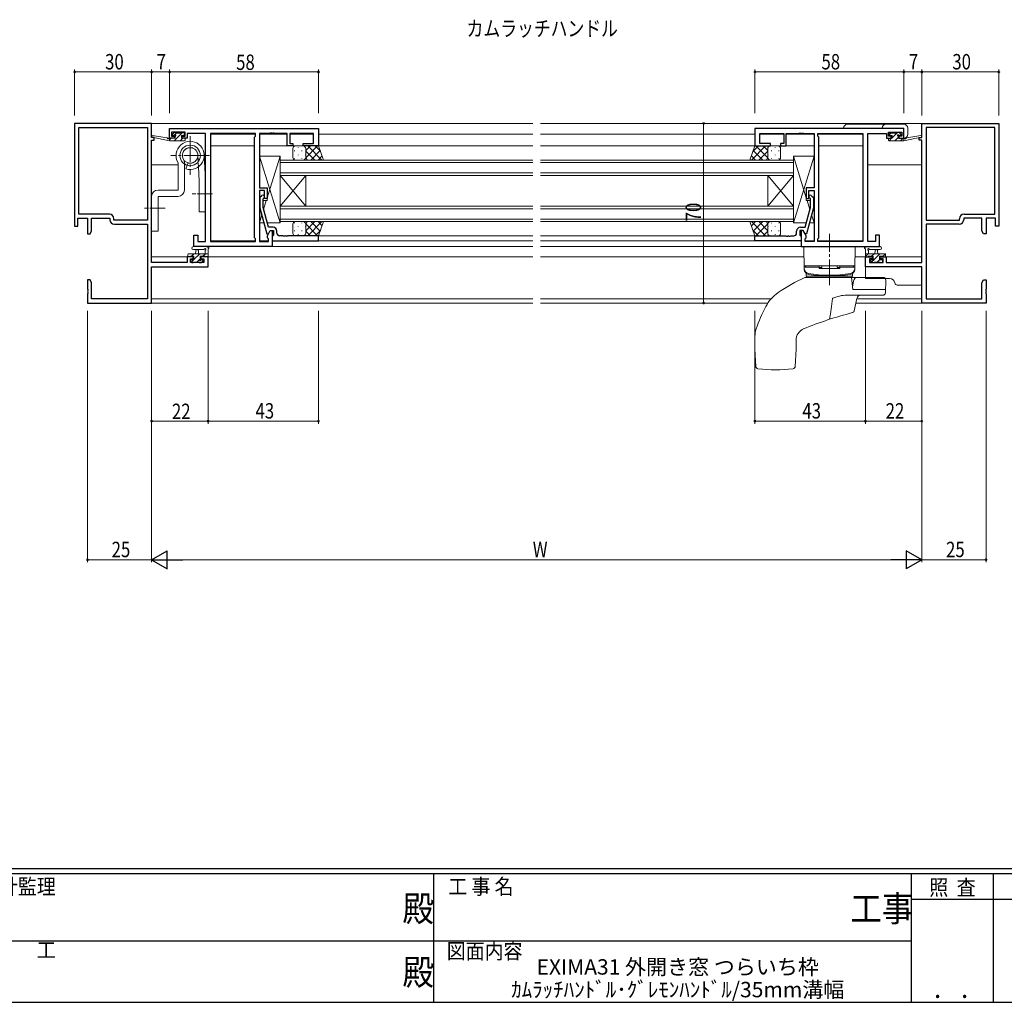
# Model space of a CAD drawing. Extents: x 0 to 1133, y 0 to 806.
# Drawn here: x 393 to 776, y 0 to 383 of the extents above; entities that cross this region are included whole.
import ezdxf
from ezdxf.enums import TextEntityAlignment as Align

# ---------------------------------------------------------------- set-up
doc = ezdxf.new("R2010")
doc.units = 0
doc.linetypes.add('YCENTER_1', pattern=[13, 10, -1, 1, -1])
doc.linetypes.add('YHIDDEN_1', pattern=[4, 3, -1])
doc.layers.add('USER1', color=3, linetype='CONTINUOUS')
doc.layers.add('YKK_ZWAK', color=7, linetype='CONTINUOUS')
for name, color, linetype, lineweight in [('YKK_11', 7, 'CONTINUOUS', 30), ('YKK_12', 2, 'CONTINUOUS', 13), ('YKK_13', 4, 'CONTINUOUS', 13), ('YKK_D', 6, 'CONTINUOUS', 13)]:
    doc.layers.add(name, color=color, linetype=linetype, lineweight=lineweight)
doc.styles.get("Standard").update_dxf_attribs({"font": 'ROMANS.SHX', "bigfont": 'EXTFONT.SHX'})
doc.styles.add('YKK_OSSTYLE1', font='romans.shx', dxfattribs={"width": 0.9, "bigfont": 'EXTFONT.SHX'})

# ---------------------------------------------------------------- blocks, each defined once
blk = doc.blocks.new('A201')
at = {"layer": 'YKK_ZWAK', "color": 254, "linetype": 'Continuous'}
for p, q in [((571, 35), (21, 35)), ((544, 34), (21, 34)), ((296, 34), (296, 9)), ((389, 34), (389, 9)), ((21, 9), (544, 9))]:
    blk.add_line(p, q, dxfattribs=at)
at = {"layer": 'YKK_ZWAK', "color": 131, "linetype": 'Continuous'}
for p, q in [((405, 34), (405, 9)), ((437.7, 29), (389, 29)), ((205, 21), (297, 21)), ((297, 21), (389, 21))]:
    blk.add_line(p, q, dxfattribs=at)
at = {"layer": 'YKK_ZWAK', "color": 131, "linetype": 'Continuous', "style": 'YKK_OSSTYLE1', "width": 0.9}
for s, height, p in [('設計監理', 3, (207.69, 30.05)), ('工 事 名', 3, (298.87, 30.05)), ('照  査', 3, (392.56, 29.87)), ('施\u3000\u3000工', 3, (207.69, 17.68)), ('図面内容', 3, (298.58, 17.47)), (' ． ．', 3.5, (392.18, 9.75))]:
    blk.add_text(s, height=height, dxfattribs=at).set_placement(p)
at = {"layer": 'YKK_ZWAK', "color": 254, "linetype": 'Continuous', "style": 'YKK_OSSTYLE1', "width": 0.9}
for s, p in [('殿', (289.94, 24.75)), ('工事', (377.17, 24.75)), ('殿', (289.94, 12.37))]:
    blk.add_text(s, height=5, dxfattribs=at).set_placement(p)

msp = doc.modelspace()

# ---------------------------------------------------------------- linework, layer by layer
at = {"layer": 'YKK_11', "color": 0, "linetype": 'ByBlock', "lineweight": -2}
for p, q in [((444.19, 342.4), (414.19, 342.4)), ((414.19, 342.4), (414.19, 302.4)), ((444.19, 336.9), (444.19, 342.4)), ((744.19, 342.4), (774.19, 342.4)), ((744.19, 336.9), (744.19, 342.4)), ((774.19, 342.4), (774.19, 302.4)), ((415.82, 340.77), (442.56, 340.77)), ((415.82, 307.03), (415.82, 340.77)), ((442.56, 340.77), (442.56, 304.7)), ((442.56, 340.77), (442.56, 304.7)), ((745.82, 340.77), (745.82, 304.7)), ((745.82, 340.77), (745.82, 304.7)), ((772.56, 340.77), (745.82, 340.77)), ((772.56, 307.03), (772.56, 340.77)), ((445.19, 336.9), (444.19, 336.9)), ((444.19, 288.13), (444.19, 335.9)), ((444.19, 335.9), (445.19, 335.9)), ((445.19, 335.9), (445.19, 336.9)), ((743.19, 335.9), (743.19, 336.9)), ((743.19, 336.9), (744.19, 336.9)), ((744.19, 335.9), (743.19, 335.9)), ((744.19, 288.13), (744.19, 335.9)), ((427.72, 307.03), (415.82, 307.03)), ((760.66, 307.03), (772.56, 307.03)), ((415.49, 302.4), (415.49, 305.4)), ((415.49, 305.4), (419.19, 305.4)), ((419.19, 305.4), (419.19, 299.4)), ((420.82, 305.4), (427.89, 305.4)), ((420.82, 300.49), (420.82, 305.4)), ((427.89, 305.4), (427.89, 304.87)), ((429.52, 304.7), (429.52, 305.23)), ((442.56, 304.7), (429.52, 304.7)), ((429.69, 303.07), (442.56, 303.07)), ((442.56, 303.07), (442.56, 274.03)), ((745.82, 304.7), (758.86, 304.7)), ((745.82, 303.07), (745.82, 274.03)), ((758.69, 303.07), (745.82, 303.07)), ((758.86, 304.7), (758.86, 305.23)), ((767.56, 305.4), (760.49, 305.4)), ((760.49, 305.4), (760.49, 304.87)), ((767.56, 300.49), (767.56, 305.4)), ((772.89, 305.4), (769.19, 305.4)), ((769.19, 305.4), (769.19, 299.4)), ((772.89, 302.4), (772.89, 305.4)), ((414.19, 302.4), (415.49, 302.4)), ((419.19, 299.4), (420.19, 299.4)), ((420.19, 299.4), (420.82, 300.49)), ((768.19, 299.4), (767.56, 300.49)), ((769.19, 299.4), (768.19, 299.4)), ((774.19, 302.4), (772.89, 302.4)), ((458.09, 288.13), (444.19, 288.13)), ((460.39, 290.4), (458.09, 290.4)), ((458.09, 290.4), (458.09, 288.13)), ((459.29, 288.13), (459.29, 289.6)), ((459.29, 289.6), (460.39, 289.6)), ((464.56, 288.13), (459.29, 288.13)), ((460.39, 289.6), (460.39, 290.4)), ((466.19, 290.4), (463.39, 290.4)), ((463.39, 290.4), (463.39, 289.6)), ((463.39, 289.6), (464.56, 289.6)), ((464.56, 289.6), (464.56, 288.13)), ((466.19, 286.5), (466.19, 290.4)), ((722.19, 286.5), (722.19, 290.4)), ((722.19, 290.4), (724.99, 290.4)), ((724.99, 289.6), (723.82, 289.6)), ((723.82, 289.6), (723.82, 288.13)), ((723.82, 288.13), (729.09, 288.13)), ((724.99, 290.4), (724.99, 289.6)), ((727.99, 289.6), (727.99, 290.4)), ((727.99, 290.4), (730.29, 290.4)), ((729.09, 289.6), (727.99, 289.6)), ((729.09, 288.13), (729.09, 289.6)), ((730.29, 290.4), (730.29, 288.13)), ((730.29, 288.13), (744.19, 288.13)), ((444.19, 286.5), (466.19, 286.5)), ((444.19, 272.4), (444.19, 286.5)), ((744.19, 286.5), (722.19, 286.5)), ((744.19, 272.4), (744.19, 286.5)), ((420.19, 281.4), (419.19, 281.4)), ((419.19, 281.4), (419.19, 277.86)), ((420.82, 280.31), (420.19, 281.4)), ((420.82, 274.03), (420.82, 280.31)), ((767.56, 280.31), (768.19, 281.4)), ((767.56, 274.03), (767.56, 280.31)), ((768.19, 281.4), (769.19, 281.4)), ((769.19, 281.4), (769.19, 277.86)), ((419.19, 277.86), (419.31, 277.67)), ((419.31, 277.13), (419.19, 276.94)), ((419.19, 276.94), (419.19, 276.86)), ((419.19, 276.86), (419.31, 276.67)), ((419.31, 277.67), (419.31, 277.13)), ((419.31, 276.67), (419.31, 276.13)), ((769.19, 277.86), (769.07, 277.67)), ((769.07, 277.67), (769.07, 277.13)), ((769.07, 277.13), (769.19, 276.94)), ((769.19, 276.86), (769.07, 276.67)), ((769.07, 276.67), (769.07, 276.13)), ((769.19, 276.94), (769.19, 276.86)), ((419.31, 276.13), (419.19, 275.94)), ((419.19, 275.94), (419.19, 272.4)), ((419.19, 272.4), (444.19, 272.4)), ((442.56, 274.03), (420.82, 274.03)), ((769.19, 272.4), (744.19, 272.4)), ((745.82, 274.03), (767.56, 274.03)), ((769.07, 276.13), (769.19, 275.94)), ((769.19, 275.94), (769.19, 272.4))]:
    msp.add_line(p, q, dxfattribs=at)
at = {"layer": 'YKK_11', "color": 0, "linetype": 'ByBlock', "lineweight": -2, "ltscale": 0.5}
for p, q in [((451.19, 340.4), (509.19, 340.4)), ((451.19, 336.6), (451.19, 340.4)), ((457.19, 338.9), (451.99, 338.9)), ((451.99, 338.9), (451.99, 337.4)), ((457.19, 337.4), (457.19, 338.9)), ((457.99, 338.47), (457.99, 337.67)), ((465.19, 338.47), (457.99, 338.47)), ((457.99, 337.67), (457.99, 336.6)), ((465.19, 296.33), (465.19, 338.47)), ((467.12, 338.47), (467.12, 296.33)), ((467.12, 338.47), (467.12, 296.33)), ((484.69, 338.47), (467.12, 338.47)), ((484.69, 337.4), (484.69, 338.47)), ((490.23, 338.47), (486.19, 338.47)), ((486.19, 338.47), (486.19, 317.3)), ((490.41, 338.59), (490.23, 338.47)), ((490.96, 338.59), (490.41, 338.59)), ((491.14, 338.47), (490.96, 338.59)), ((491.23, 338.47), (491.14, 338.47)), ((491.41, 338.59), (491.23, 338.47)), ((491.96, 338.59), (491.41, 338.59)), ((492.14, 338.47), (491.96, 338.59)), ((496.99, 338.47), (492.14, 338.47)), ((496.99, 333.6), (496.99, 338.47)), ((497.99, 338.47), (497.99, 334.6)), ((507.26, 338.47), (497.99, 338.47)), ((507.26, 334.6), (507.26, 338.47)), ((509.19, 340.4), (509.19, 333.6)), ((679.19, 340.4), (679.19, 333.6)), ((737.19, 340.4), (679.19, 340.4)), ((681.12, 334.6), (681.12, 338.47)), ((681.12, 338.47), (690.39, 338.47)), ((690.39, 338.47), (690.39, 334.6)), ((691.39, 333.6), (691.39, 338.47)), ((691.39, 338.47), (696.23, 338.47)), ((696.23, 338.47), (696.41, 338.59)), ((696.41, 338.59), (696.96, 338.59)), ((696.96, 338.59), (697.14, 338.47)), ((697.14, 338.47), (697.23, 338.47)), ((697.23, 338.47), (697.41, 338.59)), ((697.41, 338.59), (697.96, 338.59)), ((697.96, 338.59), (698.14, 338.47)), ((698.14, 338.47), (702.19, 338.47)), ((702.19, 338.47), (702.19, 317.3)), ((703.69, 337.4), (703.69, 338.47)), ((703.69, 338.47), (721.26, 338.47)), ((721.26, 338.47), (721.26, 296.33)), ((721.26, 338.47), (721.26, 296.33)), ((723.19, 296.33), (723.19, 338.47)), ((723.19, 338.47), (730.39, 338.47)), ((730.39, 338.47), (730.39, 337.67)), ((730.39, 337.67), (730.39, 336.6)), ((731.19, 337.4), (731.19, 338.9)), ((731.19, 338.9), (736.39, 338.9)), ((736.39, 338.9), (736.39, 337.4)), ((737.19, 336.6), (737.19, 340.4)), ((453.09, 336.6), (451.19, 336.6)), ((451.99, 337.4), (453.09, 337.4)), ((453.09, 337.4), (453.09, 336.6)), ((456.09, 337.4), (457.19, 337.4)), ((456.09, 336.6), (456.09, 337.4)), ((457.99, 336.6), (456.09, 336.6)), ((484.26, 336.97), (484.69, 337.4)), ((484.26, 297.83), (484.26, 336.97)), ((497.99, 334.6), (499.19, 334.6)), ((499.19, 334.6), (499.19, 333.6)), ((503.19, 334.6), (507.26, 334.6)), ((503.19, 333.6), (503.19, 334.6)), ((685.19, 334.6), (681.12, 334.6)), ((685.19, 333.6), (685.19, 334.6)), ((690.39, 334.6), (689.19, 334.6)), ((689.19, 334.6), (689.19, 333.6)), ((704.12, 336.97), (703.69, 337.4)), ((704.12, 297.83), (704.12, 336.97)), ((730.39, 336.6), (732.29, 336.6)), ((732.29, 337.4), (731.19, 337.4)), ((732.29, 336.6), (732.29, 337.4)), ((736.39, 337.4), (735.29, 337.4)), ((735.29, 337.4), (735.29, 336.6)), ((735.29, 336.6), (737.19, 336.6)), ((499.19, 333.6), (496.99, 333.6)), ((509.19, 333.6), (503.19, 333.6)), ((679.19, 333.6), (685.19, 333.6)), ((689.19, 333.6), (691.39, 333.6)), ((486.19, 317.3), (489.19, 317.3)), ((486.19, 316.3), (486.19, 296.33)), ((488.19, 316.3), (486.19, 316.3)), ((488.19, 313.1), (488.19, 316.3)), ((489.19, 317.3), (489.19, 313.1)), ((702.19, 317.3), (699.19, 317.3)), ((699.19, 317.3), (699.19, 313.1)), ((700.19, 316.3), (702.19, 316.3)), ((700.19, 313.1), (700.19, 316.3)), ((702.19, 316.3), (702.19, 296.33)), ((487.16, 314.22), (486.39, 313.45)), ((486.39, 313.45), (486.39, 309.5)), ((487.59, 312.95), (488.01, 313.38)), ((487.59, 309.66), (487.59, 312.95)), ((489.19, 313.1), (488.19, 313.1)), ((699.19, 313.1), (700.19, 313.1)), ((700.79, 312.95), (700.36, 313.38)), ((700.79, 309.66), (700.79, 312.95)), ((701.21, 314.22), (701.99, 313.45)), ((701.99, 313.45), (701.99, 309.5)), ((486.39, 309.5), (489.09, 299.4)), ((489.67, 301.9), (487.59, 309.66)), ((698.71, 301.9), (700.79, 309.66)), ((701.99, 309.5), (699.28, 299.4)), ((489.09, 299.4), (489.69, 299.4)), ((489.26, 298.64), (490.39, 300.6)), ((491.49, 301.9), (489.67, 301.9)), ((489.69, 299.4), (490.39, 300.6)), ((490.39, 300.6), (491.69, 300.6)), ((490.39, 300.6), (491.19, 300.6)), ((491.19, 300.6), (491.19, 294.4)), ((491.69, 300.6), (491.69, 298.8)), ((492.99, 299.6), (492.99, 300.4)), ((695.39, 299.6), (695.39, 300.4)), ((696.69, 300.6), (696.69, 298.8)), ((697.99, 300.6), (696.69, 300.6)), ((696.89, 301.9), (698.71, 301.9)), ((697.19, 300.6), (697.19, 294.4)), ((697.99, 300.6), (697.19, 300.6)), ((699.12, 298.64), (697.99, 300.6)), ((698.68, 299.4), (697.99, 300.6)), ((699.28, 299.4), (698.68, 299.4)), ((460.69, 294.4), (460.69, 298.9)), ((460.69, 298.9), (462.19, 298.9)), ((462.19, 298.9), (462.19, 296.33)), ((462.19, 296.33), (465.19, 296.33)), ((467.12, 296.33), (484.69, 296.33)), ((484.69, 297.4), (484.26, 297.83)), ((484.69, 296.33), (484.69, 297.4)), ((486.19, 296.33), (489.69, 296.33)), ((489.26, 297.83), (489.26, 298.64)), ((489.69, 297.4), (489.26, 297.83)), ((489.69, 296.33), (489.69, 297.4)), ((491.49, 298.6), (491.19, 298.3)), ((491.19, 298.3), (491.19, 296.6)), ((491.19, 296.6), (509.19, 296.6)), ((491.69, 298.8), (491.49, 298.6)), ((495.23, 298.6), (493.99, 298.6)), ((495.41, 298.48), (495.23, 298.6)), ((495.96, 298.48), (495.41, 298.48)), ((496.14, 298.6), (495.96, 298.48)), ((496.23, 298.6), (496.14, 298.6)), ((496.41, 298.48), (496.23, 298.6)), ((496.96, 298.48), (496.41, 298.48)), ((497.14, 298.6), (496.96, 298.48)), ((509.19, 298.6), (497.14, 298.6)), ((509.19, 296.6), (509.19, 298.6)), ((679.19, 298.6), (691.23, 298.6)), ((679.19, 296.6), (679.19, 298.6)), ((697.19, 296.6), (679.19, 296.6)), ((691.23, 298.6), (691.41, 298.48)), ((691.41, 298.48), (691.96, 298.48)), ((691.96, 298.48), (692.14, 298.6)), ((692.14, 298.6), (692.23, 298.6)), ((692.23, 298.6), (692.41, 298.48)), ((692.41, 298.48), (692.96, 298.48)), ((692.96, 298.48), (693.14, 298.6)), ((693.14, 298.6), (694.39, 298.6)), ((696.69, 298.8), (696.89, 298.6)), ((696.89, 298.6), (697.19, 298.3)), ((697.19, 298.3), (697.19, 296.6)), ((698.69, 297.4), (699.12, 297.83)), ((698.69, 296.33), (698.69, 297.4)), ((702.19, 296.33), (698.69, 296.33)), ((699.12, 297.83), (699.12, 298.64)), ((703.69, 297.4), (704.12, 297.83)), ((703.69, 296.33), (703.69, 297.4)), ((721.26, 296.33), (703.69, 296.33)), ((726.19, 296.33), (723.19, 296.33)), ((726.19, 298.9), (726.19, 296.33)), ((727.69, 298.9), (726.19, 298.9)), ((727.69, 294.4), (727.69, 298.9)), ((491.19, 294.4), (460.69, 294.4)), ((697.19, 294.4), (727.69, 294.4))]:
    msp.add_line(p, q, dxfattribs=at)
for centre, radius, start, end in [((487.59, 313.8), 0.6, 315, 135), ((700.79, 313.8), 0.6, 45, 225), ((491.49, 300.4), 1.5, 0, 90), ((493.99, 299.6), 1, 180, 270), ((694.39, 299.6), 1, 270, 360), ((696.89, 300.4), 1.5, 90, 180)]:
    msp.add_arc(centre, radius, start, end, dxfattribs=at)
at = {"layer": 'YKK_11', "color": 0, "linetype": 'ByBlock', "lineweight": -2}
for centre, start, end in [((427.72, 305.23), 0, 90), ((760.66, 305.23), 90, 180), ((429.69, 304.87), 180, 270), ((758.69, 304.87), 270, 360)]:
    msp.add_arc(centre, 1.8, start, end, dxfattribs=at)
at = {"layer": 'YKK_12'}
for p, q in [((443.89, 342.4), (592.69, 342.4)), ((744.49, 342.4), (595.69, 342.4)), ((467.12, 338.2), (484.68, 338.2)), ((486.19, 338.2), (496.98, 338.2)), ((497.99, 338.2), (507.25, 338.2)), ((509.19, 338.2), (592.69, 338.2)), ((679.19, 338.2), (595.69, 338.2)), ((681.12, 338.2), (690.38, 338.2)), ((691.39, 338.2), (702.18, 338.2)), ((703.69, 338.2), (721.25, 338.2)), ((467.12, 333.6), (484.26, 333.6)), ((486.19, 333.6), (592.69, 333.6)), ((702.19, 333.6), (595.69, 333.6)), ((704.12, 333.6), (721.26, 333.6)), ((444.19, 326.2), (454.49, 326.2)), ((456.99, 326.2), (457.67, 326.2)), ((464.88, 326.2), (465.19, 326.2)), ((744.19, 326.2), (723.19, 326.2)), ((467.12, 296.6), (484.68, 296.6)), ((486.19, 296.6), (489.68, 296.6)), ((491.19, 296.6), (592.69, 296.6)), ((503.49, 298.6), (592.69, 298.6)), ((679.19, 298.6), (595.69, 298.6)), ((697.19, 296.6), (595.69, 296.6)), ((698.69, 296.6), (702.18, 296.6)), ((703.69, 296.6), (721.25, 296.6)), ((484.89, 294.4), (592.69, 294.4)), ((703.49, 294.4), (595.69, 294.4)), ((444.19, 290.4), (460.69, 290.4)), ((463.09, 290.4), (592.69, 290.4)), ((698.26, 290.4), (595.69, 290.4)), ((718.12, 290.4), (725.29, 290.4)), ((744.19, 290.4), (727.69, 290.4)), ((443.89, 272.4), (592.69, 272.4)), ((444.19, 274.03), (592.69, 274.03)), ((685.47, 274.03), (595.69, 274.03)), ((684.22, 272.4), (595.69, 272.4)), ((744.49, 272.4), (718.53, 272.4)), ((744.19, 274.03), (718.88, 274.03))]:
    msp.add_line(p, q, dxfattribs=at)
at = {"layer": 'YKK_12', "ltscale": 1.5}
for p, q in [((592.69, 328.1), (494.19, 328.1)), ((494.19, 328.1), (494.19, 322.1)), ((494.19, 327.1), (592.69, 327.1)), ((595.69, 328.1), (694.19, 328.1)), ((694.19, 327.1), (595.69, 327.1)), ((694.19, 328.1), (694.19, 322.1)), ((592.69, 323.1), (494.19, 323.1)), ((595.69, 323.1), (694.19, 323.1)), ((494.19, 322.1), (592.69, 322.1)), ((494.19, 310.1), (494.19, 322.1)), ((494.19, 322.1), (504.19, 310.1)), ((494.19, 310.1), (504.19, 322.1)), ((504.19, 310.1), (504.19, 322.1)), ((694.19, 322.1), (595.69, 322.1)), ((694.19, 322.1), (684.19, 310.1)), ((694.19, 310.1), (684.19, 322.1)), ((684.19, 310.1), (684.19, 322.1)), ((694.19, 310.1), (694.19, 322.1)), ((592.69, 310.1), (494.19, 310.1)), ((494.19, 310.1), (494.19, 304.1)), ((494.19, 309.1), (592.69, 309.1)), ((595.69, 310.1), (694.19, 310.1)), ((694.19, 309.1), (595.69, 309.1)), ((694.19, 310.1), (694.19, 304.1)), ((592.69, 305.1), (494.19, 305.1)), ((494.19, 304.1), (592.69, 304.1)), ((595.69, 305.1), (694.19, 305.1)), ((694.19, 304.1), (595.69, 304.1))]:
    msp.add_line(p, q, dxfattribs=at)
at = {"layer": 'YKK_13'}
for p, q in [((715.19, 342.02), (737.19, 342.02)), ((450.07, 336.77), (444.53, 337.6)), ((452.87, 338.71), (452.37, 338.21)), ((452.59, 337.7), (452.93, 337.7)), ((453.87, 338.68), (452.89, 337.7)), ((456.23, 338.8), (453.03, 335.6)), ((453.69, 338.8), (453.09, 338.8)), ((455.89, 338.6), (453.89, 338.6)), ((455.79, 337.7), (456.59, 337.7)), ((455.79, 336.6), (455.79, 337.7)), ((456.59, 338.8), (456.09, 338.8)), ((456.89, 338), (456.89, 338.5)), ((737.19, 340.52), (713.69, 340.52)), ((731.49, 338), (731.49, 338.5)), ((732.36, 338.79), (731.5, 337.92)), ((731.79, 338.8), (732.29, 338.8)), ((732.59, 337.7), (731.79, 337.7)), ((732.49, 338.6), (734.49, 338.6)), ((734.42, 338.6), (732.59, 336.77)), ((732.59, 336.6), (732.59, 337.7)), ((734.6, 338.78), (734.51, 338.69)), ((734.69, 338.8), (735.29, 338.8)), ((735.79, 337.7), (735.45, 337.7)), ((735.5, 338.71), (736, 338.21)), ((736.09, 338.02), (735.76, 337.7)), ((737.19, 336.62), (737.19, 340.52)), ((738.3, 336.77), (743.84, 337.6)), ((738.69, 340.52), (738.69, 338.12)), ((451.19, 335.6), (444.43, 337.01)), ((451.19, 336.6), (451.1, 336.61)), ((451.79, 336.6), (451.19, 336)), ((451.19, 335.6), (451.19, 336.6)), ((453.39, 336.6), (451.19, 336.6)), ((456.89, 335.6), (451.19, 335.6)), ((453.39, 337.24), (453.39, 336.6)), ((456.28, 336.6), (455.28, 335.6)), ((456.89, 336.6), (455.79, 336.6)), ((457.19, 335.9), (457.19, 336.3)), ((731.19, 335.9), (731.19, 336.3)), ((732.42, 336.6), (731.43, 335.61)), ((731.49, 336.6), (732.59, 336.6)), ((731.49, 335.6), (737.18, 335.6)), ((734.99, 336.92), (733.66, 335.6)), ((734.99, 337.24), (734.99, 336.6)), ((734.99, 336.6), (737.18, 336.6)), ((736.91, 336.6), (735.91, 335.6)), ((737.18, 335.6), (743.95, 337.01)), ((737.18, 336.6), (737.27, 336.61)), ((737.18, 335.6), (737.18, 336.6)), ((494.19, 329.6), (486.19, 329.6)), ((494.19, 303.6), (486.19, 329.6)), ((486.19, 329.6), (486.19, 317.3)), ((494.19, 329.6), (489.19, 313.35)), ((494.19, 303.6), (494.19, 329.6)), ((494.19, 304.2), (494.19, 328.2)), ((694.19, 329.6), (702.19, 329.6)), ((694.19, 303.6), (702.19, 329.6)), ((694.19, 329.6), (699.19, 313.35)), ((694.19, 303.6), (694.19, 329.6)), ((694.19, 304.2), (694.19, 328.2)), ((702.19, 329.6), (702.19, 317.3)), ((486.19, 317.3), (489.19, 317.3)), ((489.19, 317.3), (489.19, 312.3)), ((702.19, 317.3), (699.19, 317.3)), ((699.19, 317.3), (699.19, 312.3)), ((486.39, 312.3), (486.19, 312.3)), ((486.39, 312.3), (486.19, 312.3)), ((486.19, 312.3), (486.19, 303.6)), ((489.19, 312.3), (487.59, 312.3)), ((488.86, 312.3), (487.8, 308.85)), ((699.19, 312.3), (700.79, 312.3)), ((699.51, 312.3), (700.57, 308.85)), ((701.99, 312.3), (702.19, 312.3)), ((701.99, 312.3), (702.19, 312.3)), ((702.19, 312.3), (702.19, 303.6)), ((487.14, 306.7), (486.19, 303.6)), ((486.19, 303.6), (487.97, 303.6)), ((489.21, 303.6), (494.19, 303.6)), ((699.16, 303.6), (694.19, 303.6)), ((702.19, 303.6), (700.4, 303.6)), ((701.23, 306.7), (702.19, 303.6)), ((466.19, 291.6), (458.59, 291.6)), ((460.67, 291.6), (459.67, 290.6)), ((460.46, 294.4), (465.62, 294.4)), ((460.46, 293.2), (464.42, 293.2)), ((462.91, 291.6), (460.69, 289.37)), ((461.29, 291.6), (461.39, 292.74)), ((462.49, 291.6), (462.38, 292.74)), ((465.16, 291.6), (464.16, 290.6)), ((464.99, 292.78), (464.99, 291.6)), ((466.19, 290.7), (466.19, 293.38)), ((698.19, 294.4), (718.19, 294.4)), ((698.19, 294.4), (698.34, 285.51)), ((718.19, 294.4), (718.03, 285.51)), ((722.19, 290.7), (722.19, 293.38)), ((722.19, 291.6), (729.79, 291.6)), ((723.34, 291.6), (722.25, 290.51)), ((727.91, 294.4), (722.75, 294.4)), ((723.39, 292.78), (723.39, 291.6)), ((727.91, 293.2), (723.95, 293.2)), ((725.58, 291.6), (724.58, 290.6)), ((727.83, 291.6), (725.52, 289.29)), ((725.89, 291.6), (725.99, 292.74)), ((727.09, 291.6), (726.98, 292.74)), ((729.99, 291.52), (729, 290.53)), ((458.29, 291.3), (458.29, 290.7)), ((458.59, 290.4), (459.19, 290.4)), ((459.39, 290.6), (460.69, 290.6)), ((459.49, 288.9), (459.49, 288.4)), ((460.51, 289.2), (459.54, 288.23)), ((460.69, 289.2), (459.79, 289.2)), ((459.79, 288.1), (460.29, 288.1)), ((460.49, 288.3), (462.59, 288.3)), ((460.69, 290.6), (460.69, 289.2)), ((462.86, 289.3), (461.86, 288.3)), ((462.79, 288.1), (463.39, 288.1)), ((463.09, 290.6), (465.09, 290.6)), ((463.09, 289.66), (463.09, 290.6)), ((463.89, 289.2), (463.55, 289.2)), ((463.6, 288.19), (464.1, 288.69)), ((465.29, 290.4), (465.89, 290.4)), ((723.09, 290.4), (722.49, 290.4)), ((725.29, 290.6), (723.29, 290.6)), ((724.77, 288.19), (724.27, 288.69)), ((724.49, 289.2), (724.83, 289.2)), ((725.2, 288.97), (724.6, 288.37)), ((725.59, 288.1), (724.99, 288.1)), ((725.29, 289.66), (725.29, 290.6)), ((727.89, 288.3), (725.79, 288.3)), ((727.69, 289.21), (726.78, 288.3)), ((727.69, 290.6), (727.69, 289.2)), ((728.99, 290.6), (727.69, 290.6)), ((727.69, 289.2), (728.59, 289.2)), ((728.59, 288.1), (728.09, 288.1)), ((728.89, 288.9), (728.89, 288.4)), ((729.79, 290.4), (729.19, 290.4)), ((730.09, 291.3), (730.09, 290.7)), ((718.04, 286.9), (698.33, 286.9)), ((698.34, 286.4), (704.19, 286.4)), ((698.34, 286.4), (698.34, 285.85)), ((698.84, 286.9), (704.19, 286.9)), ((698.84, 286.4), (698.84, 286.9)), ((699.17, 283.8), (699.19, 282.9)), ((704.19, 286.9), (704.19, 285.9)), ((705.19, 286.22), (704.19, 286.22)), ((712.19, 285.9), (704.19, 285.9)), ((705.19, 286.22), (705.19, 286.9)), ((711.19, 286.22), (711.19, 286.9)), ((712.19, 286.22), (711.19, 286.22)), ((712.19, 286.9), (712.19, 285.9)), ((712.19, 286.9), (717.54, 286.9)), ((712.19, 286.4), (718.03, 286.4)), ((717.2, 283.8), (717.19, 282.9)), ((717.54, 286.4), (717.54, 286.9)), ((718.03, 286.4), (718.03, 285.85)), ((744.19, 286.5), (722.19, 286.5)), ((722.19, 282.2), (722.19, 286.5)), ((744.19, 279.9), (744.19, 286.5)), ((729.15, 282.4), (699.07, 282.4)), ((699.19, 282.9), (717.19, 282.9)), ((699.29, 282.9), (717.09, 282.9)), ((699.29, 282.4), (699.29, 282.9)), ((717.26, 277.64), (716.84, 282.4)), ((717.09, 282.9), (717.09, 282.4)), ((731.69, 281.9), (722.49, 281.9)), ((730.15, 281.37), (729.98, 276.37)), ((730.05, 277.64), (717.26, 277.64)), ((743.69, 279.4), (734.64, 279.4)), ((709.35, 274.19), (708.94, 271.01)), ((709.36, 274.2), (709.35, 274.19)), ((709.39, 274.23), (709.36, 274.21)), ((709.36, 274.21), (709.36, 274.2)), ((709.42, 274.25), (709.39, 274.23)), ((709.47, 274.27), (709.42, 274.25)), ((709.55, 274.3), (709.47, 274.27)), ((709.67, 274.35), (709.55, 274.3)), ((709.87, 274.43), (709.67, 274.35)), ((710.18, 274.54), (709.87, 274.43)), ((710.68, 274.71), (710.18, 274.54)), ((711.44, 274.94), (710.68, 274.71)), ((712.16, 275.13), (711.44, 274.94)), ((712.88, 275.27), (712.16, 275.13)), ((713.6, 275.37), (712.88, 275.27)), ((714.32, 275.4), (713.6, 275.37)), ((728.98, 275.4), (714.32, 275.4)), ((718.93, 274.22), (717.87, 269.4)), ((708.94, 271.01), (708.56, 268.21)), ((708.56, 268.21), (708.26, 266.06)), ((679.19, 254.4), (679.19, 259.43)), ((695.19, 254.4), (695.19, 257.8)), ((679.48, 247.74), (679.19, 254.4)), ((695.19, 254.4), (694.9, 247.74))]:
    msp.add_line(p, q, dxfattribs=at)
at = {"layer": 'YKK_13', "linetype": 'YCENTER_1'}
for p, q in [((459.19, 337.4), (459.19, 322.4)), ((466.69, 329.9), (451.69, 329.9)), ((708.19, 279.4), (708.19, 299.33))]:
    msp.add_line(p, q, dxfattribs=at)
at = {"layer": 'YKK_13', "linetype": 'YHIDDEN_1', "ltscale": 0.5}
msp.add_line((462.42, 325.45), (462.21, 330.04), dxfattribs=at)
at = {"layer": 'YKK_13', "ltscale": 0.2}
for p, q in [((464.68, 330.17), (465.18, 320.02)), ((462.69, 319.9), (462.42, 325.45)), ((462.69, 307.9), (462.69, 319.9)), ((465.18, 320.02), (465.19, 307.9))]:
    msp.add_line(p, q, dxfattribs=at)
at = {"layer": 'YKK_13', "ltscale": 1.5}
for p, q in [((499.19, 329.1), (499.19, 332.6)), ((499.85, 331.77), (499.85, 331.57)), ((500.19, 333.6), (503.19, 333.6)), ((501.27, 333.18), (501.27, 332.98)), ((501.27, 330.15), (501.27, 329.95)), ((502.68, 331.77), (502.68, 331.57)), ((503.19, 333.6), (503.19, 333.6)), ((509.19, 333.6), (503.19, 333.6)), ((504.1, 333.01), (504.1, 332.98)), ((504.1, 330.15), (504.1, 329.95)), ((506.02, 333.6), (504.19, 331.77)), ((508.84, 333.6), (504.19, 328.94)), ((504.19, 332.6), (504.19, 329.1)), ((507.71, 328.1), (504.19, 331.62)), ((510.53, 328.1), (505.03, 333.6)), ((509.84, 331.77), (506.17, 328.1)), ((509.92, 331.54), (507.86, 333.6)), ((511.15, 328.1), (509.19, 333.6)), ((677.22, 328.1), (679.19, 333.6)), ((677.84, 328.1), (683.34, 333.6)), ((678.45, 331.54), (680.51, 333.6)), ((678.53, 331.77), (682.2, 328.1)), ((679.19, 333.6), (685.19, 333.6)), ((679.53, 333.6), (684.19, 328.94)), ((680.67, 328.1), (684.19, 331.62)), ((682.36, 333.6), (684.19, 331.77)), ((684.19, 332.6), (684.19, 329.1)), ((684.28, 333.01), (684.28, 332.98)), ((684.28, 330.15), (684.28, 329.95)), ((685.18, 333.6), (685.18, 333.6)), ((688.19, 333.6), (685.19, 333.6)), ((685.69, 331.77), (685.69, 331.57)), ((687.11, 333.18), (687.11, 332.98)), ((687.11, 330.15), (687.11, 329.95)), ((688.52, 331.77), (688.52, 331.57)), ((689.19, 329.1), (689.19, 332.6)), ((499.85, 328.74), (499.85, 328.54)), ((503.19, 328.1), (500.19, 328.1)), ((502.68, 328.74), (502.68, 328.54)), ((503.19, 328.1), (511.15, 328.1)), ((504.88, 328.1), (504.19, 328.79)), ((510.58, 329.68), (509, 328.1)), ((685.19, 328.1), (677.22, 328.1)), ((677.79, 329.68), (679.37, 328.1)), ((683.5, 328.1), (684.19, 328.79)), ((685.19, 328.1), (688.19, 328.1)), ((685.69, 328.74), (685.69, 328.54)), ((688.52, 328.74), (688.52, 328.54)), ((499.19, 303.1), (499.19, 299.6)), ((499.85, 303.46), (499.85, 303.66)), ((503.19, 304.1), (500.19, 304.1)), ((502.68, 303.46), (502.68, 303.66)), ((503.19, 304.1), (511.15, 304.1)), ((504.88, 304.1), (504.19, 303.41)), ((507.71, 304.1), (504.19, 300.58)), ((508.84, 298.6), (504.19, 303.26)), ((504.19, 299.6), (504.19, 303.1)), ((510.53, 304.1), (505.03, 298.6)), ((509.84, 300.43), (506.17, 304.1)), ((510.58, 302.52), (509, 304.1)), ((511.15, 304.1), (509.19, 298.6)), ((677.22, 304.1), (679.19, 298.6)), ((685.19, 304.1), (677.22, 304.1)), ((677.79, 302.52), (679.37, 304.1)), ((677.84, 304.1), (683.34, 298.6)), ((678.53, 300.43), (682.2, 304.1)), ((679.53, 298.6), (684.19, 303.26)), ((680.67, 304.1), (684.19, 300.58)), ((683.5, 304.1), (684.19, 303.41)), ((684.19, 299.6), (684.19, 303.1)), ((685.19, 304.1), (688.19, 304.1)), ((685.69, 303.46), (685.69, 303.66)), ((688.52, 303.46), (688.52, 303.66)), ((689.19, 303.1), (689.19, 299.6)), ((499.85, 300.43), (499.85, 300.63)), ((501.27, 302.05), (501.27, 302.25)), ((501.27, 299.02), (501.27, 299.22)), ((502.68, 300.43), (502.68, 300.63)), ((504.1, 302.05), (504.1, 302.25)), ((504.1, 299.19), (504.1, 299.22)), ((506.02, 298.6), (504.19, 300.43)), ((509.92, 300.66), (507.86, 298.6)), ((678.45, 300.66), (680.51, 298.6)), ((682.36, 298.6), (684.19, 300.43)), ((684.28, 302.05), (684.28, 302.25)), ((684.28, 299.19), (684.28, 299.22)), ((685.69, 300.43), (685.69, 300.63)), ((687.11, 302.05), (687.11, 302.25)), ((687.11, 299.02), (687.11, 299.22)), ((688.52, 300.43), (688.52, 300.63)), ((500.19, 298.6), (503.19, 298.6)), ((503.19, 298.6), (503.19, 298.6)), ((509.19, 298.6), (503.19, 298.6)), ((679.19, 298.6), (685.19, 298.6)), ((685.18, 298.6), (685.18, 298.6)), ((688.19, 298.6), (685.19, 298.6))]:
    msp.add_line(p, q, dxfattribs=at)
at = {"layer": 'YKK_13', "linetype": 'Continuous'}
for p, q in [((454.49, 327.04), (454.49, 316.4)), ((456.99, 316.4), (456.99, 326.56)), ((458.05, 326.07), (457.49, 324.67)), ((454.49, 316.4), (446.69, 316.4)), ((444.19, 313.9), (444.19, 300.4)), ((446.69, 313.9), (454.49, 313.9)), ((446.69, 300.4), (446.69, 313.9)), ((444.19, 300.4), (446.69, 300.4))]:
    msp.add_line(p, q, dxfattribs=at)
at = {"layer": 'YKK_13', "linetype": 'YHIDDEN_1'}
for p, q in [((456.99, 326.56), (456.99, 326.99)), ((458.41, 326.98), (458.05, 326.07))]:
    msp.add_line(p, q, dxfattribs=at)
at = {"layer": 'YKK_13', "linetype": 'YCENTER_1', "ltscale": 0.5}
for p, q in [((467.94, 314.9), (459.93, 314.9)), ((449.44, 309.4), (441.43, 309.4))]:
    msp.add_line(p, q, dxfattribs=at)
at = {"layer": 'YKK_13', "ltscale": 0.1}
msp.add_line((465.19, 307.9), (462.69, 307.9), dxfattribs=at)
at = {"layer": 'YKK_13'}
msp.add_circle((459.19, 329.9), 4, dxfattribs=at)
at = {"layer": 'YKK_13', "linetype": 'YHIDDEN_1'}
msp.add_circle((459.19, 329.9), 3, dxfattribs=at)
at = {"layer": 'YKK_13'}
for centre, radius, start, end in [((715.19, 340.52), 1.5, 90, 180), ((730.19, 340.52), 1.5, 90, 180), ((737.19, 340.52), 1.5, 0, 90), ((444.49, 337.3), 0.3, 81.5506, 258.2502), ((452.59, 338), 0.3, 135, 270), ((453.09, 338.5), 0.3, 90, 135), ((452.93, 338), 0.3, 270, 326.9443), ((453.39, 337.7), 0.25, 303.0557, 146.9443), ((453.69, 337.24), 0.3, 123.0557, 180), ((453.69, 338.6), 0.2, 0, 90), ((456.09, 338.6), 0.2, 90, 180), ((456.59, 338.5), 0.3, 0, 90), ((456.59, 338), 0.3, 270, 0), ((731.79, 338.5), 0.3, 90, 180), ((731.79, 338), 0.3, 180, 270), ((732.29, 338.6), 0.2, 0, 90), ((734.69, 338.6), 0.2, 90, 180), ((734.99, 337.7), 0.25, 33.0557, 236.9443), ((734.69, 337.24), 0.3, 0, 56.9443), ((735.45, 338), 0.3, 213.0557, 270), ((735.29, 338.5), 0.3, 45, 90), ((735.79, 338), 0.3, 270, 45), ((737.19, 338.12), 1.5, 270, 0), ((743.88, 337.3), 0.3, 281.7498, 98.4494), ((450.03, 336.48), 0.3, 21.5506, 81.5506), ((450.59, 336.7), 0.3, 201.5506, 320.8025), ((451.05, 336.32), 0.3, 80.8025, 140.8025), ((459.19, 329.9), 5.5, 251.9953, 211.3077), ((456.89, 336.3), 0.3, 0, 90), ((456.89, 335.9), 0.3, 270, 0), ((731.49, 336.3), 0.3, 90, 180), ((731.49, 335.9), 0.3, 180, 270), ((737.32, 336.32), 0.3, 39.1975, 99.1975), ((737.78, 336.7), 0.3, 219.1975, 338.4494), ((738.34, 336.48), 0.3, 98.4494, 158.4494), ((454.49, 316.4), 2.5, 270, 0), ((458.59, 291.3), 0.3, 90, 180), ((460.46, 293.8), 0.6, 89.9598, 269.9598), ((461.89, 292.7), 0.5, 5.0921, 174.9079), ((464.42, 293.5), 0.3, 269.9598, 340.8102), ((464.99, 293.3), 0.3, 300, 160.8102), ((465.29, 292.78), 0.3, 120, 180), ((465.62, 294.1), 0.3, 40.5288, 90), ((466.08, 294.49), 0.3, 220.5288, 280.5288), ((466.19, 293.9), 0.3, 300, 100.5288), ((466.49, 293.38), 0.3, 120, 180), ((722.19, 293.9), 0.3, 79.4712, 240), ((721.89, 293.38), 0.3, 0, 60), ((722.3, 294.49), 0.3, 259.4712, 319.4712), ((722.75, 294.1), 0.3, 90, 139.4712), ((723.39, 293.3), 0.3, 19.1898, 240), ((723.09, 292.78), 0.3, 0, 60), ((723.95, 293.5), 0.3, 199.1898, 270.0402), ((726.49, 292.7), 0.5, 5.0921, 174.9079), ((727.91, 293.8), 0.6, 270.0402, 90.0402), ((729.79, 291.3), 0.3, 0, 90), ((458.59, 290.7), 0.3, 180, 270), ((459.19, 290.6), 0.2, 270, 0), ((459.79, 288.9), 0.3, 90, 180), ((459.79, 288.4), 0.3, 180, 270), ((460.29, 288.3), 0.2, 270, 0), ((462.79, 288.3), 0.2, 180, 270), ((463.09, 289.2), 0.25, 123.0557, 326.9443), ((462.79, 289.66), 0.3, 303.0557, 0), ((463.55, 288.9), 0.3, 90, 146.9443), ((463.39, 288.4), 0.3, 270, 315), ((463.89, 288.9), 0.3, 315, 90), ((465.29, 290.6), 0.2, 180, 270), ((465.89, 290.7), 0.3, 270, 0), ((722.49, 290.7), 0.3, 180, 270), ((723.09, 290.6), 0.2, 270, 0), ((724.49, 288.9), 0.3, 90, 225), ((724.99, 288.4), 0.3, 225, 270), ((724.83, 288.9), 0.3, 33.0557, 90), ((725.29, 289.2), 0.25, 213.0557, 56.9443), ((725.59, 289.66), 0.3, 180, 236.9443), ((725.59, 288.3), 0.2, 270, 0), ((728.09, 288.3), 0.2, 180, 270), ((728.59, 288.9), 0.3, 0, 90), ((728.59, 288.4), 0.3, 270, 0), ((729.19, 290.6), 0.2, 180, 270), ((729.79, 290.7), 0.3, 270, 0), ((700.34, 285.85), 2, 180, 260.6878), ((700.34, 285.54), 2, 181, 260.6913), ((698.92, 283.8), 0.25, 1, 50.8475), ((708.19, 333.71), 50.5, 260.6878, 279.3122), ((716.03, 285.54), 2, 279.3087, 359), ((716.03, 285.85), 2, 279.3122, 0), ((717.45, 283.8), 0.25, 129.1525, 179), ((725.09, 222.93), 65, 113.9827, 124.5865), ((699.07, 281.4), 1, 90, 113.9827), ((708.19, 333.4), 50.5, 260.6913, 279.3087), ((722.49, 282.2), 0.3, 180, 270), ((729.15, 281.4), 1, 358, 90), ((731.69, 279.9), 2, 9.5941, 90), ((734.64, 280.4), 1, 189.5941, 270), ((696.7, 264.09), 15, 124.5865, 152.1355), ((728.98, 276.4), 1, 270, 358), ((743.69, 279.9), 0.5, 270, 0), ((720.39, 273.9), 1.5, 90, 167.5926), ((736.49, 243.06), 60, 152.1355, 161.273), ((754.6, 123.4), 150, 104.4604, 112.179), ((716.89, 269.62), 1, 284.4604, 347.5926), ((688.19, 259.43), 9, 161.273, 180), ((700.19, 257.8), 5, 112.0392, 180), ((680.48, 247.79), 1, 182.5, 263.4134), ((687.19, 305.9), 59.5, 263.4134, 276.5866), ((693.9, 247.79), 1, 276.5866, 357.5)]:
    msp.add_arc(centre, radius, start, end, dxfattribs=at)
at = {"layer": 'YKK_13', "linetype": 'YHIDDEN_1'}
for centre, radius, start, end in [((459.19, 329.9), 3.02, 255.1817, 211.7314), ((454.49, 326.99), 2.5, 0, 31.7314)]:
    msp.add_arc(centre, radius, start, end, dxfattribs=at)
at = {"layer": 'YKK_13', "ltscale": 1.5}
for centre, start, end in [((500.19, 332.6), 89.9999, 179.9999), ((503.19, 332.6), 359.9999, 89.9999), ((685.19, 332.6), 90.0001, 180.0001), ((688.19, 332.6), 0.0001, 90.0001), ((500.19, 329.1), 179.9999, 269.9999), ((503.19, 329.1), 269.9999, 359.9999), ((685.19, 329.1), 180.0001, 270.0001), ((688.19, 329.1), 270.0001, 0.0001), ((500.19, 303.1), 90.0002, 180.0002), ((503.19, 303.1), 0.0002, 90.0002), ((685.19, 303.1), 89.9998, 179.9998), ((688.19, 303.1), 359.9998, 89.9998), ((500.19, 299.6), 180.0002, 270.0002), ((503.19, 299.6), 270.0002, 0.0002), ((685.19, 299.6), 179.9998, 269.9998), ((688.19, 299.6), 269.9998, 359.9998)]:
    msp.add_arc(centre, 1, start, end, dxfattribs=at)
at = {"layer": 'YKK_13', "linetype": 'Continuous'}
msp.add_arc((446.69, 313.9), 2.5, 90, 180, dxfattribs=at)
at = {"layer": 'YKK_13', "extrusion": (0, 0, -1)}
msp.add_ellipse((718.69, 278.4), major_axis=(0, 4), ratio=0.36397, start_param=4.520403, end_param=6.283185, dxfattribs=at)
at = {"layer": 'YKK_D'}
for p, q in [((414.19, 345.4), (414.19, 363.4)), ((414.19, 362.4), (444.19, 362.4)), ((444.19, 346.4), (444.19, 363.4)), ((444.19, 345.4), (444.19, 363.4)), ((451.19, 362.4), (444.19, 362.4)), ((451.19, 346.4), (451.19, 363.4)), ((451.19, 346.4), (451.19, 363.4)), ((509.19, 362.4), (451.19, 362.4)), ((509.19, 346.4), (509.19, 363.4)), ((679.19, 346.4), (679.19, 363.4)), ((679.19, 362.4), (737.19, 362.4)), ((737.19, 346.4), (737.19, 363.4)), ((737.19, 346.4), (737.19, 363.4)), ((737.19, 362.4), (744.19, 362.4)), ((744.19, 346.4), (744.19, 363.4)), ((744.19, 345.4), (744.19, 363.4)), ((774.19, 362.4), (744.19, 362.4)), ((774.19, 345.4), (774.19, 363.4)), ((675.19, 342.4), (658.19, 342.4)), ((659.19, 342.4), (659.19, 272.4)), ((683.22, 272.4), (658.19, 272.4)), ((419.19, 269.4), (419.19, 171.4)), ((444.19, 269.4), (444.19, 225.4)), ((444.19, 269.4), (444.19, 171.4)), ((444.19, 269.4), (444.19, 171.4)), ((466.19, 269.4), (466.19, 225.4)), ((466.19, 269.4), (466.19, 225.4)), ((509.19, 269.4), (509.19, 225.4)), ((679.19, 269.4), (679.19, 225.4)), ((722.19, 269.4), (722.19, 225.4)), ((722.19, 269.4), (722.19, 225.4)), ((744.19, 269.4), (744.19, 225.4)), ((744.19, 269.4), (744.19, 171.4)), ((744.19, 269.4), (744.19, 171.4)), ((769.19, 269.4), (769.19, 171.4)), ((466.19, 226.4), (444.19, 226.4)), ((509.19, 226.4), (466.19, 226.4)), ((679.19, 226.4), (722.19, 226.4)), ((722.19, 226.4), (744.19, 226.4)), ((444.19, 172.4), (419.19, 172.4)), ((451.19, 172.4), (737.19, 172.4)), ((744.19, 172.4), (769.19, 172.4))]:
    msp.add_line(p, q, dxfattribs=at)
at = {"layer": 'YKK_D', "lineweight": -2}
for p, q in [((444.19, 172.4), (450.25, 175.9)), ((450.25, 168.9), (450.25, 175.9)), ((744.19, 172.4), (738.13, 175.9)), ((738.13, 175.9), (738.13, 168.9)), ((444.19, 172.4), (450.25, 168.9)), ((444.19, 172.4), (456.31, 172.4)), ((744.19, 172.4), (732.06, 172.4)), ((744.19, 172.4), (738.13, 168.9))]:
    msp.add_line(p, q, dxfattribs=at)
at = {"layer": 'YKK_D', "linetype": 'ByBlock', "const_width": 0.85}
for points in [[(414.29, 362.4, 1), (414.08, 362.4, 1)], [(444.29, 362.4, 1), (444.08, 362.4, 1)], [(444.08, 362.4, 1), (444.29, 362.4, 1)], [(451.08, 362.4, 1), (451.29, 362.4, 1)], [(451.29, 362.4, 1), (451.08, 362.4, 1)], [(509.08, 362.4, 1), (509.29, 362.4, 1)], [(679.29, 362.4, 1), (679.08, 362.4, 1)], [(737.29, 362.4, 1), (737.08, 362.4, 1)], [(737.08, 362.4, 1), (737.29, 362.4, 1)], [(744.08, 362.4, 1), (744.29, 362.4, 1)], [(744.29, 362.4, 1), (744.08, 362.4, 1)], [(774.08, 362.4, 1), (774.29, 362.4, 1)], [(659.19, 342.29, 1), (659.19, 342.51, 1)], [(659.19, 272.51, 1), (659.19, 272.29, 1)], [(444.29, 226.4, 1), (444.08, 226.4, 1)], [(466.08, 226.4, 1), (466.29, 226.4, 1)], [(466.29, 226.4, 1), (466.08, 226.4, 1)], [(509.08, 226.4, 1), (509.29, 226.4, 1)], [(679.29, 226.4, 1), (679.08, 226.4, 1)], [(722.29, 226.4, 1), (722.08, 226.4, 1)], [(722.08, 226.4, 1), (722.29, 226.4, 1)], [(744.08, 226.4, 1), (744.29, 226.4, 1)], [(419.29, 172.4, 1), (419.08, 172.4, 1)], [(769.08, 172.4, 1), (769.29, 172.4, 1)]]:
    msp.add_lwpolyline(points, format="xyb", close=True, dxfattribs=at)

# ---------------------------------------------------------------- block references
at = {"layer": 'YKK_ZWAK', "xscale": 2, "yscale": 2, "zscale": 2}
msp.add_blockref('A201', (-38, -18), dxfattribs=at)

# ---------------------------------------------------------------- texts
at = {"layer": 'USER1', "width": 0.8}
msp.add_text('カムラッチハンドル', height=6, dxfattribs=at).set_placement((566.87, 376.33))
at = {"layer": 'USER1', "color": 3}
for s, p in [('EXIMA31 外開き窓 つらいち枠', (649.11, 13.79)), ('ｶﾑﾗｯﾁﾊﾝﾄﾞﾙ･ｸﾞﾚﾓﾝﾊﾝﾄﾞﾙ/35mm溝幅', (649.11, 4.96))]:
    msp.add_text(s, height=6, dxfattribs=at).set_placement(p, align=Align.MIDDLE_CENTER)
at = {"layer": 'YKK_D', "width": 0.8}
for s, p in [('30', (426.06, 363.4)), ('7', (446.14, 363.4)), ('58', (477.09, 363.2)), ('58', (705.09, 363.4)), ('7', (739.14, 363.4)), ('30', (756.06, 363.4)), ('22', (452.09, 227.2)), ('43', (484.65, 227.4)), ('43', (697.65, 227.4)), ('22', (730.09, 227.4)), ('25', (428.61, 173.4)), ('W', (592.65, 173.4)), ('25', (753.61, 173.4))]:
    msp.add_text(s, height=6, dxfattribs=at).set_placement(p)
msp.add_text('70', height=6, rotation=90, dxfattribs=at).set_placement((658.19, 304.21))

doc.saveas('drawing.dxf')
